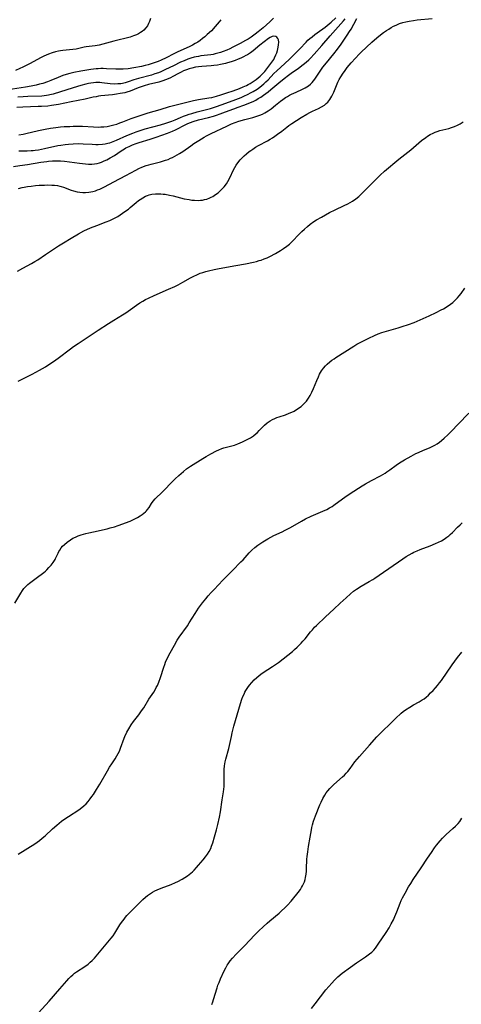
# Model space of a CAD drawing. Units: inches. Extents: x 2140649 to 2146080, y 176782 to 182251.
# Drawn here: x 2141760 to 2141865, y 178282 to 178518 of the extents above; entities that cross this region are included whole.
import ezdxf

# ---------------------------------------------------------------- set-up
doc = ezdxf.new("R2010")
doc.units = ezdxf.units.IN
doc.header["$MEASUREMENT"] = 0
doc.layers.add('c_33_T14S_R21E', color=94, linetype='Continuous')

msp = doc.modelspace()

# ---------------------------------------------------------------- linework, layer by layer
at = {"layer": 'c_33_T14S_R21E'}
for points in [[(2141807.84, 178517.77, 1012), (2141807.43, 178517.23, 1012), (2141806.97, 178516.68, 1012), (2141806.5, 178516.14, 1012), (2141805.55, 178515.14, 1012), (2141804.56, 178514.19, 1012), (2141804.01, 178513.7, 1012), (2141803.44, 178513.24, 1012), (2141802.89, 178512.82, 1012), (2141802.33, 178512.43, 1012), (2141801.71, 178512.04, 1012), (2141801.06, 178511.68, 1012), (2141800.39, 178511.34, 1012), (2141797.39, 178509.99, 1012), (2141796.56, 178509.59, 1012), (2141794.73, 178508.67, 1012), (2141793.54, 178508.11, 1012), (2141792.82, 178507.8, 1012), (2141792.1, 178507.53, 1012), (2141791.37, 178507.28, 1012), (2141790.37, 178506.97, 1012), (2141789.68, 178506.8, 1012), (2141788.83, 178506.6, 1012), (2141786.95, 178506.24, 1012), (2141785.61, 178506.03, 1012), (2141784.4, 178505.91, 1012), (2141783.36, 178505.89, 1012), (2141782.7, 178505.9, 1012), (2141780.41, 178506.02, 1012), (2141779.66, 178506.05, 1012), (2141779.05, 178506.05, 1012), (2141778.43, 178506.03, 1012), (2141777.92, 178505.99, 1012), (2141776.68, 178505.84, 1012), (2141774.24, 178505.45, 1012), (2141772.59, 178505.14, 1012), (2141771.61, 178504.91, 1012), (2141770.76, 178504.67, 1012), (2141769.93, 178504.39, 1012), (2141768.81, 178503.93, 1012), (2141767.08, 178503.18, 1012), (2141766.25, 178502.86, 1012), (2141765.17, 178502.51, 1012), (2141764.39, 178502.3, 1012), (2141763.6, 178502.12, 1012), (2141762.41, 178501.89, 1012), (2141760.98, 178501.64, 1012), (2141756.84, 178500.98, 1012)], [(2141758.15, 178482.64, 1012), (2141759.66, 178482.84, 1012), (2141761.51, 178483.12, 1012), (2141764.71, 178483.67, 1012), (2141766.09, 178483.86, 1012), (2141766.55, 178483.91, 1012), (2141767.45, 178483.97, 1012), (2141768.34, 178483.99, 1012), (2141769.41, 178483.96, 1012), (2141770.39, 178483.87, 1012), (2141773.97, 178483.41, 1012), (2141775.43, 178483.26, 1012), (2141776.13, 178483.21, 1012), (2141776.88, 178483.2, 1012), (2141777.56, 178483.25, 1012), (2141778.22, 178483.36, 1012), (2141778.74, 178483.5, 1012), (2141779.24, 178483.68, 1012), (2141779.88, 178483.95, 1012), (2141780.51, 178484.26, 1012), (2141781.31, 178484.69, 1012), (2141782.32, 178485.29, 1012), (2141783.92, 178486.36, 1012), (2141784.74, 178486.87, 1012), (2141785.08, 178487.06, 1012), (2141785.86, 178487.45, 1012), (2141786.67, 178487.79, 1012), (2141787.53, 178488.12, 1012), (2141788.22, 178488.36, 1012), (2141790.87, 178489.18, 1012), (2141792.29, 178489.65, 1012), (2141795.04, 178490.64, 1012), (2141796.22, 178491.11, 1012), (2141796.92, 178491.43, 1012), (2141799.43, 178492.7, 1012), (2141799.89, 178492.91, 1012), (2141800.54, 178493.16, 1012), (2141801.2, 178493.39, 1012), (2141802.49, 178493.77, 1012), (2141804.88, 178494.37, 1012), (2141806.09, 178494.7, 1012), (2141806.8, 178494.91, 1012), (2141807.64, 178495.2, 1012), (2141808.94, 178495.68, 1012), (2141810.93, 178496.47, 1012), (2141812.01, 178496.86, 1012), (2141813.33, 178497.31, 1012), (2141814.35, 178497.68, 1012), (2141814.96, 178497.93, 1012), (2141815.56, 178498.2, 1012), (2141816.18, 178498.52, 1012), (2141816.8, 178498.87, 1012), (2141817.41, 178499.24, 1012), (2141818.07, 178499.69, 1012), (2141818.61, 178500.07, 1012), (2141819.13, 178500.47, 1012), (2141819.83, 178501.05, 1012), (2141821.69, 178502.62, 1012), (2141822.98, 178503.68, 1012), (2141824.03, 178504.49, 1012), (2141824.64, 178504.93, 1012), (2141826.4, 178506.16, 1012), (2141827.58, 178507.03, 1012), (2141828.26, 178507.59, 1012), (2141828.91, 178508.17, 1012), (2141829.3, 178508.55, 1012), (2141830.19, 178509.51, 1012), (2141832, 178511.57, 1012), (2141834, 178513.93, 1012), (2141837.21, 178517.5, 1012), (2141837.61, 178517.96, 1012)], [(2141790.98, 178518.03, 1014), (2141790.73, 178517.34, 1014), (2141790.52, 178516.88, 1014), (2141790.21, 178516.32, 1014), (2141789.84, 178515.8, 1014), (2141789.35, 178515.26, 1014), (2141788.98, 178514.95, 1014), (2141788.58, 178514.67, 1014), (2141788.11, 178514.39, 1014), (2141787.62, 178514.15, 1014), (2141786.89, 178513.87, 1014), (2141786.06, 178513.61, 1014), (2141782.17, 178512.64, 1014), (2141779.57, 178511.91, 1014), (2141778.7, 178511.69, 1014), (2141777.69, 178511.51, 1014), (2141775.54, 178511.24, 1014), (2141775.11, 178511.16, 1014), (2141773.17, 178510.75, 1014), (2141772.34, 178510.61, 1014), (2141769.93, 178510.38, 1014), (2141769.41, 178510.31, 1014), (2141768.91, 178510.22, 1014), (2141768.17, 178510.05, 1014), (2141767.43, 178509.84, 1014), (2141766.53, 178509.52, 1014), (2141765.96, 178509.29, 1014), (2141765.39, 178509.03, 1014), (2141764.63, 178508.64, 1014), (2141762.14, 178507.31, 1014), (2141760.38, 178506.4, 1014), (2141759.66, 178506.05, 1014), (2141758.65, 178505.6, 1014)], [(2141759.08, 178457.53, 1016), (2141760.4, 178458.28, 1016), (2141762.43, 178459.42, 1016), (2141763.28, 178459.9, 1016), (2141763.97, 178460.32, 1016), (2141765.84, 178461.53, 1016), (2141768.94, 178463.62, 1016), (2141770.11, 178464.38, 1016), (2141771.94, 178465.5, 1016), (2141773.74, 178466.53, 1016), (2141775, 178467.19, 1016), (2141776.6, 178467.92, 1016), (2141778.08, 178468.52, 1016), (2141780.35, 178469.34, 1016), (2141781.25, 178469.7, 1016), (2141781.88, 178469.99, 1016), (2141782.5, 178470.31, 1016), (2141783.11, 178470.66, 1016), (2141783.69, 178471.03, 1016), (2141784.27, 178471.42, 1016), (2141784.85, 178471.83, 1016), (2141785.66, 178472.45, 1016), (2141786.07, 178472.79, 1016), (2141787.54, 178474.04, 1016), (2141788.06, 178474.45, 1016), (2141788.47, 178474.75, 1016), (2141789.12, 178475.16, 1016), (2141789.8, 178475.5, 1016), (2141790.23, 178475.68, 1016), (2141790.67, 178475.83, 1016), (2141791.3, 178475.97, 1016), (2141792.17, 178476.08, 1016), (2141792.8, 178476.1, 1016), (2141793.44, 178476.09, 1016), (2141793.98, 178476.04, 1016), (2141794.52, 178475.97, 1016), (2141795.55, 178475.79, 1016), (2141796.37, 178475.6, 1016), (2141799.02, 178474.92, 1016), (2141800.2, 178474.69, 1016), (2141800.87, 178474.59, 1016), (2141801.53, 178474.53, 1016), (2141802.43, 178474.51, 1016), (2141802.91, 178474.54, 1016), (2141803.39, 178474.6, 1016), (2141803.94, 178474.7, 1016), (2141804.47, 178474.84, 1016), (2141805.17, 178475.1, 1016), (2141805.54, 178475.27, 1016), (2141805.93, 178475.48, 1016), (2141806.57, 178475.89, 1016), (2141807.18, 178476.35, 1016), (2141807.68, 178476.78, 1016), (2141808.15, 178477.24, 1016), (2141808.62, 178477.76, 1016), (2141809.15, 178478.47, 1016), (2141809.49, 178479.02, 1016), (2141809.95, 178479.89, 1016), (2141810.88, 178481.8, 1016), (2141811.19, 178482.38, 1016), (2141811.53, 178482.95, 1016), (2141811.9, 178483.5, 1016), (2141812.49, 178484.24, 1016), (2141812.93, 178484.72, 1016), (2141813.39, 178485.17, 1016), (2141813.97, 178485.69, 1016), (2141814.58, 178486.18, 1016), (2141814.98, 178486.48, 1016), (2141815.46, 178486.81, 1016), (2141816.15, 178487.23, 1016), (2141816.86, 178487.63, 1016), (2141818.99, 178488.77, 1016), (2141819.61, 178489.13, 1016), (2141820.22, 178489.51, 1016), (2141820.77, 178489.88, 1016), (2141821.43, 178490.35, 1016), (2141822.45, 178491.12, 1016), (2141823.65, 178492.06, 1016), (2141824.13, 178492.42, 1016), (2141824.82, 178492.9, 1016), (2141827.08, 178494.35, 1016), (2141828.44, 178495.18, 1016), (2141829.17, 178495.58, 1016), (2141829.75, 178495.86, 1016), (2141831.23, 178496.51, 1016), (2141831.94, 178496.87, 1016), (2141832.65, 178497.32, 1016), (2141833.08, 178497.67, 1016), (2141833.48, 178498.05, 1016), (2141833.93, 178498.63, 1016), (2141834.2, 178499.04, 1016), (2141834.45, 178499.47, 1016), (2141834.61, 178499.8, 1016), (2141834.89, 178500.44, 1016), (2141835.52, 178502.03, 1016), (2141835.87, 178502.82, 1016), (2141836.21, 178503.47, 1016), (2141836.58, 178504.12, 1016), (2141837.1, 178504.93, 1016), (2141837.43, 178505.4, 1016), (2141838.11, 178506.29, 1016), (2141839.09, 178507.47, 1016), (2141840.09, 178508.59, 1016), (2141840.99, 178509.52, 1016), (2141841.46, 178509.98, 1016), (2141844.04, 178512.36, 1016), (2141845.2, 178513.41, 1016), (2141846.05, 178514.11, 1016), (2141846.83, 178514.71, 1016), (2141847.48, 178515.16, 1016), (2141848.06, 178515.53, 1016), (2141848.66, 178515.88, 1016), (2141849.23, 178516.19, 1016), (2141849.81, 178516.48, 1016), (2141850.66, 178516.84, 1016), (2141851.4, 178517.08, 1016), (2141852.16, 178517.28, 1016), (2141852.93, 178517.44, 1016), (2141853.96, 178517.6, 1016), (2141854.9, 178517.7, 1016), (2141858.44, 178518.02, 1016)], [(2141820.45, 178518.13, 1010), (2141819.56, 178517.25, 1010), (2141817.96, 178515.84, 1010), (2141816.8, 178514.86, 1010), (2141816.07, 178514.29, 1010), (2141815.08, 178513.58, 1010), (2141814.34, 178513.1, 1010), (2141813.76, 178512.76, 1010), (2141812.45, 178512.05, 1010), (2141810.69, 178511.17, 1010), (2141809.96, 178510.82, 1010), (2141809.22, 178510.5, 1010), (2141808.39, 178510.18, 1010), (2141807.74, 178509.95, 1010), (2141807.08, 178509.75, 1010), (2141806.49, 178509.58, 1010), (2141805.95, 178509.46, 1010), (2141805.4, 178509.36, 1010), (2141804.63, 178509.25, 1010), (2141803.05, 178509.08, 1010), (2141802.47, 178508.99, 1010), (2141801.93, 178508.88, 1010), (2141801.4, 178508.76, 1010), (2141800.65, 178508.55, 1010), (2141799.91, 178508.3, 1010), (2141799.01, 178507.94, 1010), (2141798.16, 178507.58, 1010), (2141796.45, 178506.76, 1010), (2141794.58, 178505.83, 1010), (2141793.47, 178505.32, 1010), (2141792.88, 178505.08, 1010), (2141792.04, 178504.78, 1010), (2141791.19, 178504.51, 1010), (2141788.08, 178503.68, 1010), (2141786.99, 178503.34, 1010), (2141785.65, 178502.89, 1010), (2141784.92, 178502.66, 1010), (2141784.23, 178502.5, 1010), (2141783.84, 178502.44, 1010), (2141783.12, 178502.38, 1010), (2141782.39, 178502.37, 1010), (2141781.33, 178502.43, 1010), (2141779.34, 178502.68, 1010), (2141778.85, 178502.72, 1010), (2141778.36, 178502.74, 1010), (2141777.85, 178502.73, 1010), (2141777.33, 178502.69, 1010), (2141776.7, 178502.61, 1010), (2141776.08, 178502.5, 1010), (2141775.44, 178502.36, 1010), (2141774.25, 178502.05, 1010), (2141772.41, 178501.48, 1010), (2141767.64, 178499.96, 1010), (2141766.83, 178499.75, 1010), (2141766.49, 178499.67, 1010), (2141766.04, 178499.6, 1010), (2141765.5, 178499.53, 1010), (2141764.96, 178499.49, 1010), (2141761.55, 178499.38, 1010), (2141760.42, 178499.31, 1010), (2141759.15, 178499.19, 1010)], [(2141759.36, 178477.38, 1014), (2141760.21, 178477.6, 1014), (2141760.67, 178477.7, 1014), (2141761.52, 178477.84, 1014), (2141762.38, 178477.95, 1014), (2141763.41, 178478.05, 1014), (2141764.28, 178478.12, 1014), (2141765.57, 178478.19, 1014), (2141766.37, 178478.2, 1014), (2141767.29, 178478.18, 1014), (2141768, 178478.13, 1014), (2141768.7, 178478.04, 1014), (2141769.22, 178477.93, 1014), (2141769.55, 178477.84, 1014), (2141770.13, 178477.66, 1014), (2141771.98, 178476.99, 1014), (2141772.53, 178476.8, 1014), (2141773.38, 178476.58, 1014), (2141774.05, 178476.46, 1014), (2141774.73, 178476.39, 1014), (2141775.41, 178476.39, 1014), (2141776.17, 178476.46, 1014), (2141776.68, 178476.55, 1014), (2141777.19, 178476.67, 1014), (2141777.75, 178476.83, 1014), (2141778.3, 178477.02, 1014), (2141778.79, 178477.21, 1014), (2141779.27, 178477.42, 1014), (2141779.93, 178477.75, 1014), (2141782.16, 178478.97, 1014), (2141785.08, 178480.49, 1014), (2141787.48, 178481.76, 1014), (2141788.18, 178482.11, 1014), (2141788.89, 178482.43, 1014), (2141789.97, 178482.86, 1014), (2141790.55, 178483.05, 1014), (2141791.1, 178483.21, 1014), (2141793.37, 178483.78, 1014), (2141794.53, 178484.12, 1014), (2141795.17, 178484.34, 1014), (2141795.8, 178484.59, 1014), (2141796.21, 178484.77, 1014), (2141796.79, 178485.07, 1014), (2141797.38, 178485.39, 1014), (2141797.94, 178485.74, 1014), (2141798.69, 178486.24, 1014), (2141800.61, 178487.61, 1014), (2141801.39, 178488.14, 1014), (2141802.52, 178488.88, 1014), (2141803.81, 178489.65, 1014), (2141804.4, 178489.98, 1014), (2141805.47, 178490.54, 1014), (2141809.22, 178492.32, 1014), (2141810.41, 178492.85, 1014), (2141811.24, 178493.17, 1014), (2141812.14, 178493.48, 1014), (2141813.54, 178493.88, 1014), (2141815.45, 178494.35, 1014), (2141816.23, 178494.57, 1014), (2141816.71, 178494.72, 1014), (2141817.18, 178494.89, 1014), (2141817.78, 178495.15, 1014), (2141818.36, 178495.45, 1014), (2141819.15, 178495.93, 1014), (2141819.91, 178496.46, 1014), (2141820.96, 178497.29, 1014), (2141822.15, 178498.28, 1014), (2141822.66, 178498.67, 1014), (2141823.29, 178499.11, 1014), (2141823.77, 178499.41, 1014), (2141824.28, 178499.69, 1014), (2141824.79, 178499.95, 1014), (2141825.85, 178500.45, 1014), (2141827.41, 178501.13, 1014), (2141828.04, 178501.44, 1014), (2141828.45, 178501.68, 1014), (2141828.85, 178501.94, 1014), (2141829.32, 178502.33, 1014), (2141829.71, 178502.71, 1014), (2141830.03, 178503.1, 1014), (2141830.34, 178503.5, 1014), (2141831.61, 178505.41, 1014), (2141832.28, 178506.37, 1014), (2141833.14, 178507.48, 1014), (2141834.88, 178509.61, 1014), (2141835.79, 178510.74, 1014), (2141836.62, 178511.89, 1014), (2141838.1, 178514.04, 1014), (2141838.66, 178514.92, 1014), (2141839.03, 178515.52, 1014), (2141839.69, 178516.68, 1014), (2141840.44, 178518.09, 1014)], [(2141759.43, 178486.41, 1010), (2141760.41, 178486.37, 1010), (2141761.4, 178486.38, 1010), (2141762.37, 178486.43, 1010), (2141762.87, 178486.47, 1010), (2141763.37, 178486.52, 1010), (2141764.14, 178486.63, 1010), (2141765.53, 178486.9, 1010), (2141768.76, 178487.62, 1010), (2141769.47, 178487.76, 1010), (2141770.54, 178487.92, 1010), (2141771.33, 178488.01, 1010), (2141772.44, 178488.08, 1010), (2141773.63, 178488.1, 1010), (2141774.82, 178488.06, 1010), (2141777.03, 178487.94, 1010), (2141777.86, 178487.92, 1010), (2141778.39, 178487.92, 1010), (2141779.44, 178487.99, 1010), (2141780.11, 178488.07, 1010), (2141780.76, 178488.2, 1010), (2141781.21, 178488.31, 1010), (2141782.01, 178488.58, 1010), (2141782.8, 178488.9, 1010), (2141785.31, 178490.03, 1010), (2141786.72, 178490.64, 1010), (2141787.54, 178490.95, 1010), (2141788.22, 178491.18, 1010), (2141789.72, 178491.62, 1010), (2141793.36, 178492.6, 1010), (2141794.63, 178492.97, 1010), (2141795.38, 178493.22, 1010), (2141796.12, 178493.49, 1010), (2141796.9, 178493.82, 1010), (2141798.12, 178494.36, 1010), (2141798.84, 178494.65, 1010), (2141799.56, 178494.92, 1010), (2141800.27, 178495.16, 1010), (2141800.89, 178495.35, 1010), (2141802.16, 178495.7, 1010), (2141804.04, 178496.16, 1010), (2141805.35, 178496.5, 1010), (2141806.79, 178496.95, 1010), (2141807.93, 178497.35, 1010), (2141810.74, 178498.39, 1010), (2141812.71, 178499.18, 1010), (2141813.3, 178499.44, 1010), (2141814.35, 178499.93, 1010), (2141814.96, 178500.23, 1010), (2141815.55, 178500.56, 1010), (2141816.52, 178501.16, 1010), (2141817.15, 178501.6, 1010), (2141817.63, 178501.98, 1010), (2141818.11, 178502.39, 1010), (2141818.63, 178502.89, 1010), (2141819.14, 178503.4, 1010), (2141820.54, 178504.88, 1010), (2141821.23, 178505.56, 1010), (2141822.16, 178506.43, 1010), (2141824.17, 178508.26, 1010), (2141825.75, 178509.76, 1010), (2141826.75, 178510.78, 1010), (2141828.24, 178512.38, 1010), (2141828.7, 178512.83, 1010), (2141829.18, 178513.27, 1010), (2141829.67, 178513.7, 1010), (2141830.38, 178514.26, 1010), (2141830.91, 178514.66, 1010), (2141832.81, 178516, 1010), (2141833.29, 178516.38, 1010), (2141834.26, 178517.18, 1010), (2141835.4, 178518.19, 1010)], [(2141759.38, 178490.19, 1008), (2141760.47, 178490.37, 1008), (2141761.09, 178490.5, 1008), (2141764.12, 178491.23, 1008), (2141765.73, 178491.56, 1008), (2141766.99, 178491.78, 1008), (2141768.31, 178491.97, 1008), (2141769.43, 178492.1, 1008), (2141770.25, 178492.17, 1008), (2141771.62, 178492.24, 1008), (2141772.42, 178492.27, 1008), (2141773.15, 178492.27, 1008), (2141774.67, 178492.25, 1008), (2141777.35, 178492.11, 1008), (2141778.41, 178492.08, 1008), (2141779.09, 178492.09, 1008), (2141779.77, 178492.13, 1008), (2141780.61, 178492.23, 1008), (2141781.26, 178492.35, 1008), (2141782.15, 178492.58, 1008), (2141782.88, 178492.8, 1008), (2141783.6, 178493.04, 1008), (2141784.33, 178493.3, 1008), (2141786.33, 178494.09, 1008), (2141788.05, 178494.71, 1008), (2141790.42, 178495.45, 1008), (2141793.29, 178496.28, 1008), (2141795.5, 178496.96, 1008), (2141796.45, 178497.24, 1008), (2141798.7, 178497.82, 1008), (2141800.29, 178498.2, 1008), (2141801.24, 178498.4, 1008), (2141802.46, 178498.64, 1008), (2141804.96, 178499.03, 1008), (2141805.69, 178499.17, 1008), (2141806.76, 178499.44, 1008), (2141807.84, 178499.77, 1008), (2141809.26, 178500.24, 1008), (2141810.78, 178500.75, 1008), (2141812.33, 178501.32, 1008), (2141813.17, 178501.66, 1008), (2141813.99, 178502.04, 1008), (2141814.35, 178502.22, 1008), (2141814.86, 178502.5, 1008), (2141815.58, 178502.96, 1008), (2141816.28, 178503.45, 1008), (2141816.78, 178503.83, 1008), (2141817.26, 178504.24, 1008), (2141817.92, 178504.89, 1008), (2141818.37, 178505.38, 1008), (2141818.86, 178505.97, 1008), (2141819.84, 178507.26, 1008), (2141820.31, 178507.95, 1008), (2141820.5, 178508.26, 1008), (2141820.71, 178508.63, 1008), (2141821.04, 178509.36, 1008), (2141821.23, 178509.87, 1008), (2141821.39, 178510.38, 1008), (2141821.5, 178510.8, 1008), (2141821.59, 178511.21, 1008), (2141821.67, 178511.77, 1008), (2141821.7, 178512.41, 1008), (2141821.63, 178512.94, 1008), (2141821.5, 178513.3, 1008), (2141821.27, 178513.59, 1008), (2141820.97, 178513.77, 1008), (2141820.5, 178513.82, 1008), (2141820.11, 178513.73, 1008), (2141819.67, 178513.52, 1008), (2141819.21, 178513.23, 1008), (2141818.2, 178512.48, 1008), (2141817.19, 178511.68, 1008), (2141815.59, 178510.33, 1008), (2141814.93, 178509.84, 1008), (2141814.23, 178509.39, 1008), (2141813.82, 178509.16, 1008), (2141813.23, 178508.85, 1008), (2141812.62, 178508.57, 1008), (2141811.99, 178508.32, 1008), (2141811.24, 178508.03, 1008), (2141810.33, 178507.71, 1008), (2141809.42, 178507.44, 1008), (2141808.94, 178507.31, 1008), (2141807.75, 178507.03, 1008), (2141807.04, 178506.9, 1008), (2141806.17, 178506.78, 1008), (2141805.48, 178506.71, 1008), (2141803.23, 178506.58, 1008), (2141802.49, 178506.51, 1008), (2141801.78, 178506.39, 1008), (2141800.86, 178506.18, 1008), (2141800.22, 178505.99, 1008), (2141799.58, 178505.77, 1008), (2141798.91, 178505.5, 1008), (2141798.29, 178505.21, 1008), (2141797.69, 178504.91, 1008), (2141796.29, 178504.15, 1008), (2141795.76, 178503.88, 1008), (2141795.21, 178503.62, 1008), (2141794.58, 178503.36, 1008), (2141793.94, 178503.13, 1008), (2141792.99, 178502.84, 1008), (2141790.5, 178502.23, 1008), (2141789.48, 178501.94, 1008), (2141788.75, 178501.7, 1008), (2141788.05, 178501.44, 1008), (2141786.13, 178500.7, 1008), (2141785.29, 178500.44, 1008), (2141784.79, 178500.3, 1008), (2141783.69, 178500.07, 1008), (2141782.8, 178499.92, 1008), (2141781.9, 178499.81, 1008), (2141779.08, 178499.52, 1008), (2141778.49, 178499.44, 1008), (2141777.92, 178499.34, 1008), (2141777.2, 178499.19, 1008), (2141775.31, 178498.76, 1008), (2141771.93, 178498.1, 1008), (2141768.95, 178497.47, 1008), (2141767.84, 178497.28, 1008), (2141767.24, 178497.19, 1008), (2141766.36, 178497.09, 1008), (2141764.87, 178496.98, 1008), (2141764.05, 178496.95, 1008), (2141760.41, 178496.85, 1008), (2141758.92, 178496.78, 1008)], [(2141759.26, 178431.26, 1018), (2141762.61, 178432.95, 1018), (2141764.35, 178433.88, 1018), (2141765.77, 178434.69, 1018), (2141767.12, 178435.52, 1018), (2141767.71, 178435.92, 1018), (2141768.85, 178436.75, 1018), (2141771.78, 178439, 1018), (2141772.52, 178439.53, 1018), (2141773.64, 178440.29, 1018), (2141778.46, 178443.45, 1018), (2141780.93, 178445.05, 1018), (2141782.2, 178445.84, 1018), (2141784.27, 178447.08, 1018), (2141785.06, 178447.58, 1018), (2141786.21, 178448.39, 1018), (2141787.62, 178449.44, 1018), (2141788.45, 178450.01, 1018), (2141789.11, 178450.4, 1018), (2141789.78, 178450.77, 1018), (2141790.48, 178451.12, 1018), (2141791.81, 178451.75, 1018), (2141795.3, 178453.26, 1018), (2141796.76, 178453.93, 1018), (2141797.57, 178454.33, 1018), (2141798.72, 178454.93, 1018), (2141800.56, 178455.96, 1018), (2141801.32, 178456.36, 1018), (2141802.09, 178456.73, 1018), (2141802.89, 178457.06, 1018), (2141803.54, 178457.28, 1018), (2141804.2, 178457.47, 1018), (2141804.87, 178457.64, 1018), (2141806.25, 178457.95, 1018), (2141807.4, 178458.18, 1018), (2141811.43, 178458.92, 1018), (2141813.7, 178459.35, 1018), (2141815.64, 178459.75, 1018), (2141816.34, 178459.92, 1018), (2141817.03, 178460.1, 1018), (2141817.51, 178460.24, 1018), (2141818.24, 178460.49, 1018), (2141818.93, 178460.77, 1018), (2141819.6, 178461.09, 1018), (2141820.89, 178461.81, 1018), (2141822.11, 178462.52, 1018), (2141822.84, 178462.98, 1018), (2141823.63, 178463.53, 1018), (2141824.29, 178464.06, 1018), (2141824.9, 178464.64, 1018), (2141826.61, 178466.41, 1018), (2141827.25, 178467.04, 1018), (2141827.9, 178467.65, 1018), (2141828.57, 178468.24, 1018), (2141829.26, 178468.8, 1018), (2141830.13, 178469.42, 1018), (2141830.74, 178469.82, 1018), (2141831.91, 178470.51, 1018), (2141833.9, 178471.6, 1018), (2141835.2, 178472.25, 1018), (2141837.4, 178473.25, 1018), (2141838.25, 178473.67, 1018), (2141838.83, 178473.98, 1018), (2141839.39, 178474.32, 1018), (2141840.15, 178474.86, 1018), (2141840.87, 178475.44, 1018), (2141841.22, 178475.76, 1018), (2141841.87, 178476.38, 1018), (2141843.97, 178478.58, 1018), (2141846.04, 178480.56, 1018), (2141847.07, 178481.49, 1018), (2141850.49, 178484.35, 1018), (2141853.31, 178486.64, 1018), (2141855.28, 178488.29, 1018), (2141855.93, 178488.82, 1018), (2141856.92, 178489.56, 1018), (2141857.37, 178489.86, 1018), (2141858.02, 178490.25, 1018), (2141858.67, 178490.6, 1018), (2141859.17, 178490.84, 1018), (2141859.69, 178491.04, 1018), (2141860.3, 178491.23, 1018), (2141862.42, 178491.74, 1018), (2141863.11, 178491.95, 1018), (2141863.81, 178492.2, 1018), (2141864.5, 178492.5, 1018), (2141865.17, 178492.85, 1018), (2141865.9, 178493.32, 1018)], [(2141814.27, 178417.33, 1020), (2141814.91, 178417.7, 1020), (2141815.63, 178418.17, 1020), (2141816.3, 178418.7, 1020), (2141816.58, 178418.96, 1020), (2141817.04, 178419.41, 1020), (2141818.28, 178420.69, 1020), (2141818.93, 178421.24, 1020), (2141819.63, 178421.72, 1020), (2141820.17, 178422.03, 1020), (2141820.74, 178422.3, 1020), (2141821.26, 178422.51, 1020), (2141821.8, 178422.69, 1020), (2141823.35, 178423.2, 1020), (2141824.22, 178423.54, 1020), (2141824.8, 178423.79, 1020), (2141825.37, 178424.08, 1020), (2141826.23, 178424.59, 1020), (2141827.06, 178425.21, 1020), (2141827.72, 178425.83, 1020), (2141828.32, 178426.48, 1020), (2141828.85, 178427.19, 1020), (2141829.23, 178427.8, 1020), (2141829.66, 178428.64, 1020), (2141830.04, 178429.51, 1020), (2141830.79, 178431.37, 1020), (2141831.19, 178432.3, 1020), (2141831.48, 178432.91, 1020), (2141831.72, 178433.34, 1020), (2141831.97, 178433.75, 1020), (2141832.4, 178434.36, 1020), (2141832.89, 178434.92, 1020), (2141833.28, 178435.31, 1020), (2141833.97, 178435.9, 1020), (2141834.45, 178436.26, 1020), (2141834.94, 178436.6, 1020), (2141835.41, 178436.91, 1020), (2141837.53, 178438.22, 1020), (2141839.72, 178439.65, 1020), (2141840.41, 178440.07, 1020), (2141841.5, 178440.67, 1020), (2141843.28, 178441.53, 1020), (2141844.65, 178442.16, 1020), (2141845.54, 178442.54, 1020), (2141846.44, 178442.89, 1020), (2141847.48, 178443.23, 1020), (2141850.35, 178444.02, 1020), (2141851.31, 178444.31, 1020), (2141852.75, 178444.77, 1020), (2141854.13, 178445.3, 1020), (2141857.75, 178446.85, 1020), (2141859.4, 178447.64, 1020), (2141860.64, 178448.28, 1020), (2141861.16, 178448.58, 1020), (2141862.31, 178449.31, 1020), (2141862.86, 178449.7, 1020), (2141863.39, 178450.1, 1020), (2141863.99, 178450.62, 1020), (2141864.55, 178451.17, 1020), (2141864.95, 178451.63, 1020), (2141865.4, 178452.25, 1020), (2141866.26, 178453.53, 1020)], [(2141759.26, 178317.97, 1022), (2141763.26, 178320.49, 1022), (2141763.82, 178320.87, 1022), (2141764.37, 178321.27, 1022), (2141765.05, 178321.82, 1022), (2141765.71, 178322.4, 1022), (2141767.5, 178324.09, 1022), (2141768.52, 178324.97, 1022), (2141769.09, 178325.44, 1022), (2141769.65, 178325.87, 1022), (2141770.24, 178326.29, 1022), (2141771.33, 178327.02, 1022), (2141773.82, 178328.63, 1022), (2141774.54, 178329.16, 1022), (2141775.03, 178329.59, 1022), (2141775.53, 178330.09, 1022), (2141776.01, 178330.63, 1022), (2141776.53, 178331.27, 1022), (2141776.91, 178331.77, 1022), (2141777.28, 178332.28, 1022), (2141778.06, 178333.48, 1022), (2141778.85, 178334.8, 1022), (2141780.66, 178337.97, 1022), (2141781.15, 178338.8, 1022), (2141781.67, 178339.6, 1022), (2141782.5, 178340.85, 1022), (2141782.91, 178341.51, 1022), (2141783.22, 178342.08, 1022), (2141783.51, 178342.65, 1022), (2141783.82, 178343.36, 1022), (2141784.66, 178345.77, 1022), (2141784.82, 178346.14, 1022), (2141785.3, 178347.17, 1022), (2141785.74, 178347.98, 1022), (2141786.36, 178348.97, 1022), (2141786.89, 178349.73, 1022), (2141788.15, 178351.38, 1022), (2141788.83, 178352.3, 1022), (2141789.34, 178353.06, 1022), (2141790.59, 178355.07, 1022), (2141791.73, 178356.78, 1022), (2141792.07, 178357.34, 1022), (2141792.35, 178357.87, 1022), (2141792.62, 178358.4, 1022), (2141792.95, 178359.18, 1022), (2141793.36, 178360.32, 1022), (2141794.15, 178362.81, 1022), (2141794.37, 178363.43, 1022), (2141794.58, 178363.95, 1022), (2141794.91, 178364.67, 1022), (2141795.69, 178366.21, 1022), (2141796.69, 178368.04, 1022), (2141797.39, 178369.23, 1022), (2141797.84, 178369.94, 1022), (2141799.81, 178372.68, 1022), (2141800.25, 178373.35, 1022), (2141801.67, 178375.61, 1022), (2141802.51, 178376.88, 1022), (2141803.44, 178378.16, 1022), (2141804.19, 178379.12, 1022), (2141804.77, 178379.82, 1022), (2141805.52, 178380.67, 1022), (2141806.19, 178381.39, 1022), (2141808.3, 178383.56, 1022), (2141809.81, 178385.13, 1022), (2141810.6, 178385.95, 1022), (2141812.63, 178387.95, 1022), (2141813.14, 178388.49, 1022), (2141814.63, 178390.17, 1022), (2141815.24, 178390.78, 1022), (2141815.93, 178391.38, 1022), (2141816.67, 178391.94, 1022), (2141817.92, 178392.79, 1022), (2141819.12, 178393.53, 1022), (2141819.82, 178393.92, 1022), (2141820.51, 178394.28, 1022), (2141822.54, 178395.2, 1022), (2141823.23, 178395.53, 1022), (2141823.87, 178395.85, 1022), (2141824.49, 178396.19, 1022), (2141827.12, 178397.74, 1022), (2141828.13, 178398.27, 1022), (2141829.49, 178398.9, 1022), (2141832.29, 178400.08, 1022), (2141833.24, 178400.54, 1022), (2141833.86, 178400.88, 1022), (2141834.46, 178401.24, 1022), (2141834.89, 178401.52, 1022), (2141837.89, 178403.67, 1022), (2141839.67, 178404.89, 1022), (2141840.8, 178405.63, 1022), (2141841.67, 178406.17, 1022), (2141842.52, 178406.67, 1022), (2141843.9, 178407.44, 1022), (2141846.07, 178408.6, 1022), (2141847.16, 178409.25, 1022), (2141847.56, 178409.51, 1022), (2141848.31, 178410.03, 1022), (2141849.82, 178411.12, 1022), (2141850.61, 178411.66, 1022), (2141851.87, 178412.44, 1022), (2141853.44, 178413.32, 1022), (2141854.55, 178413.89, 1022), (2141855.17, 178414.19, 1022), (2141856.42, 178414.75, 1022), (2141857.82, 178415.31, 1022), (2141858.46, 178415.58, 1022), (2141859.06, 178415.88, 1022), (2141859.69, 178416.26, 1022), (2141860.2, 178416.63, 1022), (2141860.7, 178417.03, 1022), (2141861.37, 178417.61, 1022), (2141862.21, 178418.4, 1022), (2141863.06, 178419.24, 1022), (2141864.73, 178420.98, 1022), (2141867.28, 178423.56, 1022)], [(2141758.45, 178378.1, 1020), (2141759.88, 178380.51, 1020), (2141760.28, 178381.12, 1020), (2141760.64, 178381.59, 1020), (2141761.01, 178382, 1020), (2141761.56, 178382.53, 1020), (2141761.97, 178382.87, 1020), (2141762.92, 178383.59, 1020), (2141764.23, 178384.52, 1020), (2141764.81, 178384.96, 1020), (2141765.37, 178385.42, 1020), (2141765.78, 178385.77, 1020), (2141766.11, 178386.08, 1020), (2141766.64, 178386.61, 1020), (2141767.13, 178387.16, 1020), (2141767.66, 178387.82, 1020), (2141768.11, 178388.51, 1020), (2141768.24, 178388.76, 1020), (2141768.82, 178390.07, 1020), (2141769.01, 178390.44, 1020), (2141769.22, 178390.81, 1020), (2141769.6, 178391.34, 1020), (2141769.92, 178391.7, 1020), (2141770.39, 178392.16, 1020), (2141771.01, 178392.67, 1020), (2141771.77, 178393.24, 1020), (2141772.39, 178393.62, 1020), (2141772.98, 178393.92, 1020), (2141773.65, 178394.19, 1020), (2141774.35, 178394.41, 1020), (2141775.46, 178394.73, 1020), (2141776.19, 178394.92, 1020), (2141777.32, 178395.19, 1020), (2141780.6, 178395.91, 1020), (2141781.32, 178396.09, 1020), (2141782.36, 178396.39, 1020), (2141783.21, 178396.67, 1020), (2141786.1, 178397.73, 1020), (2141786.75, 178398.01, 1020), (2141787.24, 178398.25, 1020), (2141787.89, 178398.6, 1020), (2141788.5, 178398.98, 1020), (2141788.95, 178399.29, 1020), (2141789.38, 178399.62, 1020), (2141789.77, 178399.98, 1020), (2141790, 178400.21, 1020), (2141790.25, 178400.49, 1020), (2141790.63, 178401.01, 1020), (2141791.24, 178401.95, 1020), (2141791.63, 178402.5, 1020), (2141792.09, 178403.03, 1020), (2141793.88, 178404.73, 1020), (2141794.41, 178405.28, 1020), (2141795.83, 178406.78, 1020), (2141796.87, 178407.85, 1020), (2141797.74, 178408.68, 1020), (2141798.86, 178409.65, 1020), (2141799.6, 178410.25, 1020), (2141800.55, 178410.92, 1020), (2141803.53, 178412.76, 1020), (2141804.3, 178413.22, 1020), (2141805.41, 178413.83, 1020), (2141806.81, 178414.54, 1020), (2141807.38, 178414.8, 1020), (2141808.07, 178415.09, 1020), (2141808.56, 178415.26, 1020), (2141809.14, 178415.43, 1020), (2141811.1, 178415.94, 1020), (2141811.93, 178416.22, 1020), (2141813.02, 178416.69, 1020), (2141813.65, 178417, 1020), (2141814.27, 178417.33, 1020)], [(2141764.15, 178280.01, 1024), (2141766.72, 178282.84, 1024), (2141769.27, 178285.75, 1024), (2141770.89, 178287.67, 1024), (2141771.37, 178288.21, 1024), (2141771.87, 178288.72, 1024), (2141772.33, 178289.14, 1024), (2141772.79, 178289.51, 1024), (2141773.25, 178289.84, 1024), (2141775.21, 178291.13, 1024), (2141776.01, 178291.7, 1024), (2141776.51, 178292.12, 1024), (2141777, 178292.56, 1024), (2141777.53, 178293.1, 1024), (2141778.35, 178294.03, 1024), (2141781.57, 178297.92, 1024), (2141781.99, 178298.48, 1024), (2141782.42, 178299.11, 1024), (2141783.65, 178301.06, 1024), (2141784.04, 178301.64, 1024), (2141784.66, 178302.48, 1024), (2141784.99, 178302.89, 1024), (2141785.33, 178303.29, 1024), (2141785.99, 178304.03, 1024), (2141786.78, 178304.84, 1024), (2141788.25, 178306.3, 1024), (2141789.13, 178307.13, 1024), (2141789.77, 178307.7, 1024), (2141790.25, 178308.09, 1024), (2141790.74, 178308.46, 1024), (2141791.42, 178308.9, 1024), (2141791.99, 178309.2, 1024), (2141792.58, 178309.47, 1024), (2141793.52, 178309.85, 1024), (2141795.91, 178310.78, 1024), (2141796.95, 178311.22, 1024), (2141797.51, 178311.48, 1024), (2141798.58, 178312.02, 1024), (2141799.19, 178312.38, 1024), (2141799.86, 178312.84, 1024), (2141800.61, 178313.44, 1024), (2141801.02, 178313.81, 1024), (2141801.41, 178314.2, 1024), (2141801.97, 178314.79, 1024), (2141802.51, 178315.4, 1024), (2141803.57, 178316.67, 1024), (2141804.13, 178317.37, 1024), (2141804.59, 178318, 1024), (2141805.01, 178318.66, 1024), (2141805.39, 178319.39, 1024), (2141805.62, 178319.93, 1024), (2141805.91, 178320.75, 1024), (2141806.31, 178322.12, 1024), (2141806.78, 178323.83, 1024), (2141807.11, 178325.12, 1024), (2141807.52, 178326.89, 1024), (2141807.76, 178328.16, 1024), (2141808.17, 178331.04, 1024), (2141808.49, 178332.93, 1024), (2141808.57, 178333.56, 1024), (2141808.63, 178334.2, 1024), (2141808.66, 178334.91, 1024), (2141808.61, 178336.57, 1024), (2141808.61, 178337.42, 1024), (2141808.65, 178338.28, 1024), (2141808.73, 178339.14, 1024), (2141808.9, 178340.11, 1024), (2141809.05, 178340.76, 1024), (2141809.72, 178343.28, 1024), (2141810.34, 178346.17, 1024), (2141810.55, 178347.06, 1024), (2141810.96, 178348.68, 1024), (2141811.35, 178350.04, 1024), (2141812.53, 178354.06, 1024), (2141812.88, 178355.11, 1024), (2141813.12, 178355.72, 1024), (2141813.39, 178356.32, 1024), (2141813.61, 178356.77, 1024), (2141813.85, 178357.2, 1024), (2141814.3, 178357.93, 1024), (2141814.7, 178358.47, 1024), (2141815.24, 178359.11, 1024), (2141815.82, 178359.72, 1024), (2141816.47, 178360.33, 1024), (2141817.39, 178361.06, 1024), (2141817.96, 178361.47, 1024), (2141820.23, 178362.94, 1024), (2141821.6, 178363.9, 1024), (2141822.79, 178364.78, 1024), (2141823.9, 178365.64, 1024), (2141824.98, 178366.52, 1024), (2141825.5, 178366.96, 1024), (2141826.14, 178367.54, 1024), (2141826.61, 178368.01, 1024), (2141827.07, 178368.5, 1024), (2141827.51, 178369, 1024), (2141827.99, 178369.57, 1024), (2141829.32, 178371.23, 1024), (2141829.75, 178371.73, 1024), (2141830.29, 178372.31, 1024), (2141830.72, 178372.73, 1024), (2141832.88, 178374.79, 1024), (2141834.91, 178376.64, 1024), (2141836.44, 178378.08, 1024), (2141837.89, 178379.38, 1024), (2141838.91, 178380.33, 1024), (2141839.61, 178380.94, 1024), (2141840.33, 178381.47, 1024), (2141841.41, 178382.16, 1024), (2141843.37, 178383.27, 1024), (2141844.21, 178383.76, 1024), (2141844.73, 178384.08, 1024), (2141845.79, 178384.8, 1024), (2141851.47, 178388.73, 1024), (2141852.25, 178389.25, 1024), (2141852.93, 178389.67, 1024), (2141853.64, 178390.07, 1024), (2141854.1, 178390.3, 1024), (2141854.84, 178390.64, 1024), (2141855.6, 178390.96, 1024), (2141857.98, 178391.84, 1024), (2141859.29, 178392.36, 1024), (2141859.98, 178392.67, 1024), (2141860.66, 178393.02, 1024), (2141861.35, 178393.42, 1024), (2141861.99, 178393.86, 1024), (2141862.43, 178394.2, 1024), (2141862.81, 178394.53, 1024), (2141863.34, 178395.04, 1024), (2141864.55, 178396.27, 1024), (2141865.16, 178396.86, 1024), (2141865.68, 178397.31, 1024)], [(2141805.66, 178282.01, 1026), (2141805.89, 178282.64, 1026), (2141806.08, 178283.23, 1026), (2141806.91, 178286.02, 1026), (2141807.14, 178286.68, 1026), (2141807.39, 178287.32, 1026), (2141807.77, 178288.19, 1026), (2141808.65, 178290.1, 1026), (2141808.98, 178290.79, 1026), (2141809.34, 178291.45, 1026), (2141809.55, 178291.78, 1026), (2141810.04, 178292.46, 1026), (2141810.58, 178293.11, 1026), (2141811.48, 178294.1, 1026), (2141813.47, 178296.09, 1026), (2141815.94, 178298.68, 1026), (2141816.93, 178299.68, 1026), (2141817.94, 178300.64, 1026), (2141818.92, 178301.52, 1026), (2141819.53, 178302.04, 1026), (2141821.76, 178303.86, 1026), (2141822.31, 178304.34, 1026), (2141823.25, 178305.21, 1026), (2141823.78, 178305.76, 1026), (2141824.64, 178306.72, 1026), (2141825.32, 178307.53, 1026), (2141826.02, 178308.4, 1026), (2141826.38, 178308.86, 1026), (2141826.88, 178309.56, 1026), (2141827.16, 178310, 1026), (2141827.41, 178310.45, 1026), (2141827.64, 178310.93, 1026), (2141827.83, 178311.42, 1026), (2141828, 178311.92, 1026), (2141828.13, 178312.43, 1026), (2141828.27, 178313.21, 1026), (2141828.34, 178313.93, 1026), (2141828.37, 178314.49, 1026), (2141828.46, 178316.78, 1026), (2141828.5, 178317.41, 1026), (2141828.63, 178318.6, 1026), (2141828.82, 178319.86, 1026), (2141829.23, 178322.08, 1026), (2141829.51, 178323.82, 1026), (2141829.62, 178324.38, 1026), (2141829.77, 178325.06, 1026), (2141830.03, 178325.93, 1026), (2141830.24, 178326.55, 1026), (2141830.47, 178327.16, 1026), (2141831.58, 178329.83, 1026), (2141831.87, 178330.48, 1026), (2141832.29, 178331.34, 1026), (2141832.75, 178332.14, 1026), (2141833.08, 178332.65, 1026), (2141833.44, 178333.14, 1026), (2141833.95, 178333.74, 1026), (2141834.41, 178334.22, 1026), (2141834.9, 178334.67, 1026), (2141836.99, 178336.5, 1026), (2141837.46, 178336.95, 1026), (2141837.89, 178337.41, 1026), (2141838.22, 178337.77, 1026), (2141838.8, 178338.51, 1026), (2141839.97, 178340.07, 1026), (2141841.05, 178341.39, 1026), (2141843.45, 178344.13, 1026), (2141845.21, 178346.08, 1026), (2141846.33, 178347.23, 1026), (2141848.62, 178349.41, 1026), (2141850.03, 178350.82, 1026), (2141850.69, 178351.45, 1026), (2141851.02, 178351.74, 1026), (2141851.53, 178352.15, 1026), (2141852.05, 178352.54, 1026), (2141853.08, 178353.21, 1026), (2141854.02, 178353.76, 1026), (2141855.34, 178354.47, 1026), (2141856.1, 178354.94, 1026), (2141856.51, 178355.22, 1026), (2141857, 178355.6, 1026), (2141857.55, 178356.08, 1026), (2141858.07, 178356.59, 1026), (2141858.68, 178357.2, 1026), (2141859.27, 178357.83, 1026), (2141859.74, 178358.38, 1026), (2141860.21, 178358.98, 1026), (2141860.66, 178359.59, 1026), (2141863.24, 178363.36, 1026), (2141864.5, 178365.07, 1026), (2141865.53, 178366.4, 1026)], [(2141829.55, 178281.04, 1028), (2141830.39, 178282.2, 1028), (2141831.69, 178283.89, 1028), (2141833.02, 178285.53, 1028), (2141834.4, 178287.16, 1028), (2141835.04, 178287.85, 1028), (2141835.87, 178288.66, 1028), (2141836.87, 178289.48, 1028), (2141838.86, 178290.97, 1028), (2141840.33, 178292, 1028), (2141842.46, 178293.41, 1028), (2141843.44, 178294.12, 1028), (2141843.98, 178294.58, 1028), (2141844.46, 178295.05, 1028), (2141844.86, 178295.51, 1028), (2141845.22, 178295.98, 1028), (2141845.56, 178296.46, 1028), (2141847.42, 178299.24, 1028), (2141848.14, 178300.39, 1028), (2141848.66, 178301.29, 1028), (2141849.17, 178302.28, 1028), (2141849.53, 178303.07, 1028), (2141850, 178304.2, 1028), (2141850.8, 178306.31, 1028), (2141851.07, 178306.93, 1028), (2141851.35, 178307.52, 1028), (2141851.96, 178308.67, 1028), (2141852.82, 178310.16, 1028), (2141853.33, 178311.02, 1028), (2141853.92, 178311.93, 1028), (2141855.84, 178314.73, 1028), (2141857.35, 178317.07, 1028), (2141858.27, 178318.44, 1028), (2141859.05, 178319.54, 1028), (2141859.53, 178320.17, 1028), (2141860.37, 178321.2, 1028), (2141860.97, 178321.85, 1028), (2141861.39, 178322.29, 1028), (2141861.82, 178322.7, 1028), (2141863.43, 178324.12, 1028), (2141864.07, 178324.72, 1028), (2141864.67, 178325.35, 1028), (2141865.07, 178325.83, 1028), (2141865.59, 178326.61, 1028)]]:
    msp.add_polyline3d(points, dxfattribs=at)

doc.saveas('drawing.dxf')
